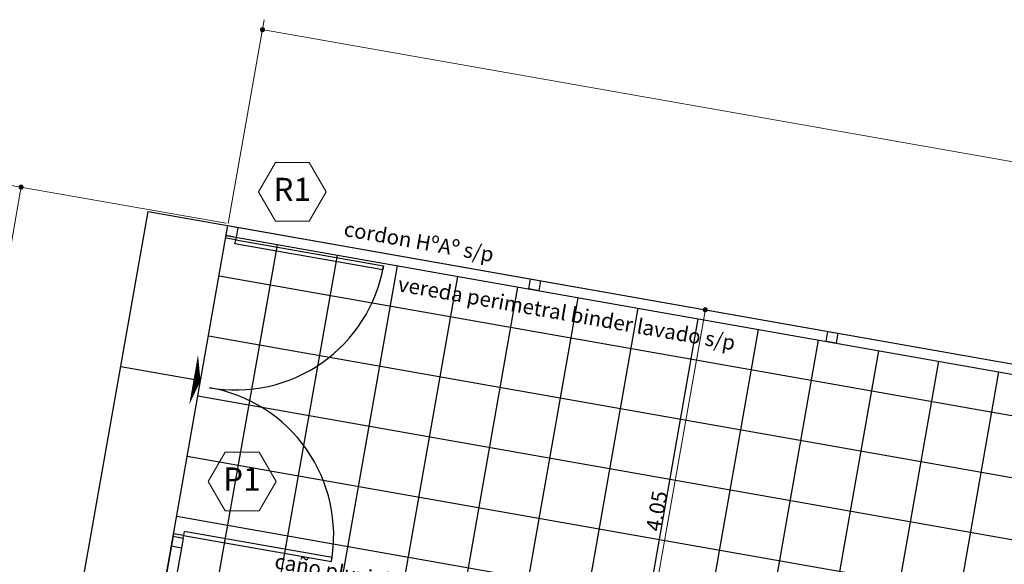
# Model space of a CAD drawing. Extents: x 73 to 5578, y 54 to 2496.
# Drawn here: x 1230 to 1239, y 453 to 459 of the extents above; entities that cross this region are included whole.
import ezdxf

# ---------------------------------------------------------------- set-up
doc = ezdxf.new("R2010")
doc.units = 0
doc.header["$PDMODE"] = 34
doc.layers.get('0').update_dxf_attribs({"linetype": 'CONTINUOUS'})
doc.layers.get('DEFPOINTS').update_dxf_attribs({"linetype": 'CONTINUOUS'})
doc.layers.add('c-texto', color=30, linetype='CONTINUOUS', lineweight=9)
doc.layers.add('estructuras ampliacion', color=10, linetype='CONTINUOUS')
doc.layers.add('VISTA04', color=5, linetype='CONTINUOUS')
doc.styles.add('ARIAL', font='arial.ttf')
doc.styles.add('cota100', font='arial.ttf')
doc.dimstyles.new('Arial', dxfattribs={"dimtxt": 0.15, "dimasz": 0.05, "dimexe": 0.1, "dimexo": 0.02, "dimgap": 0.05, "dimtad": 1, "dimzin": 1, "dimdsep": 46, "dimlunit": 6, "dimtxsty": 'ARIAL', "dimblk": 'DOT', "dimcen": 5, "dimclrd": 1, "dimclre": 1, "dimclrt": 1, "dimazin": 0, "dimtfac": 1, "dimtmove": 2, "dimatfit": 3, "dimldrblk": 'DOT', "dimfxl": 0, "dimtolj": 1, "dimtzin": 0, "dimlwd": 9, "dimlwe": 9, "dimarcsym": 0})

# ---------------------------------------------------------------- blocks, each defined once
blk = doc.blocks.new('_Dot')
at = {"color": 0, "linetype": 'ByBlock', "lineweight": -2}
blk.add_line((-0.5, 0), (-1, 0), dxfattribs=at)
at = {"color": 0, "linetype": 'ByBlock', "const_width": 0.5}
blk.add_lwpolyline([(-0.25, 0, 1), (0.25, 0, 1)], format="xyb", close=True, dxfattribs=at)
blk = doc.blocks.new('*D298')
at = {"color": 1, "lineweight": 9}
for p, q in [((1235.5547, 451.8017), (1236.2426, 455.703)), ((1237.4375, 455.5431), (1236.1528, 455.7696)), ((1235.0942, 451.8321), (1235.6445, 451.7351))]:
    blk.add_line(p, q, dxfattribs=at)
at = {"layer": 'DEFPOINTS', "color": 0}
for p in [(1236.2513, 455.7523), (1237.4572, 455.5396), (1235.0745, 451.8356)]:
    blk.add_point(p, dxfattribs=at)
at = {"color": 1, "lineweight": 9, "xscale": 0.05, "yscale": 0.05, "zscale": 0.05}
for p, rotation in [((1236.2513, 455.7523), 80.00000000000708), ((1235.546, 451.7525), 260.0000000000071)]:
    blk.add_blockref('_Dot', p, dxfattribs=dict(at, rotation=rotation))
at = {"color": 1, "insert": (1235.774, 453.7743), "char_height": 0.15, "attachment_point": 5, "rotation": 80, "style": 'ARIAL'}
blk.add_mtext('\\A1;4.05', dxfattribs=at)
blk = doc.blocks.new('*D576')
at = {"color": 1, "lineweight": 9}
for p, q in [((1231.5646, 456.5989), (1231.918, 458.6033)), ((1248.6233, 455.5561), (1231.9499, 458.4961)), ((1248.3365, 453.6416), (1248.6899, 455.6459))]:
    blk.add_line(p, q, dxfattribs=at)
at = {"layer": 'DEFPOINTS', "color": 0}
for p in [(1231.9007, 458.5048), (1231.5611, 456.5792), (1248.333, 453.6219)]:
    blk.add_point(p, dxfattribs=at)
at = {"color": 1, "lineweight": 9, "xscale": 0.05, "yscale": 0.05, "zscale": 0.05}
for p, rotation in [((1231.9007, 458.5048), 170.0000000000071), ((1248.6725, 455.5474), 350.000000000007)]:
    blk.add_blockref('_Dot', p, dxfattribs=dict(at, rotation=rotation))
at = {"color": 1, "insert": (1240.3086, 457.1508), "char_height": 0.15, "attachment_point": 5, "rotation": 350, "style": 'ARIAL'}
blk.add_mtext('\\A1;17.03', dxfattribs=at)
blk = doc.blocks.new('*D577')
at = {"color": 1, "lineweight": 9}
for p, q in [((1231.5449, 456.6024), (1229.4307, 456.9752)), ((1229.5205, 456.9086), (1228.8259, 452.9694)), ((1230.8329, 452.5647), (1228.7187, 452.9375))]:
    blk.add_line(p, q, dxfattribs=at)
at = {"layer": 'DEFPOINTS', "color": 0}
for p in [(1231.5646, 456.5989), (1228.8172, 452.9202), (1230.8526, 452.5612)]:
    blk.add_point(p, dxfattribs=at)
at = {"color": 1, "lineweight": 9, "xscale": 0.05, "yscale": 0.05, "zscale": 0.05}
for p, rotation in [((1229.5292, 456.9578), 80.00000000000708), ((1228.8172, 452.9202), 260.0000000000071)]:
    blk.add_blockref('_Dot', p, dxfattribs=dict(at, rotation=rotation))
at = {"color": 1, "insert": (1229.0485, 454.961), "char_height": 0.15, "attachment_point": 5, "rotation": 80, "style": 'ARIAL'}
blk.add_mtext('\\A1;4.10', dxfattribs=at)

msp = doc.modelspace()

# ---------------------------------------------------------------- linework, layer by layer
for p, q in [((1231.0228, 453.5263), (1231.5611, 456.5793)), ((1231.6327, 456.4651), (1231.6327, 456.4651)), ((1231.3517, 452.4529), (1232.0466, 456.3921)), ((1231.9426, 452.3487), (1232.6375, 456.2879)), ((1232.0119, 449.2888), (1233.2283, 456.1837)), ((1231.4743, 456.0868), (1248.1279, 453.1504)), ((1232.8637, 450.663), (1233.8193, 456.0795)), ((1233.4546, 450.5588), (1234.4101, 455.9754)), ((1234.0455, 450.4545), (1235.001, 455.8712)), ((1234.6363, 450.3503), (1235.5919, 455.767)), ((1235.2272, 450.2461), (1236.1828, 455.6628)), ((1231.3701, 455.4959), (1248.0236, 452.5595)), ((1235.5572, 448.6637), (1236.7736, 455.5586)), ((1236.1481, 448.5595), (1237.3645, 455.4544)), ((1236.5654, 447.4706), (1237.9555, 455.3502)), ((1237.1563, 447.3663), (1238.5463, 455.246)), ((1231.292, 455.0528), (1230.5073, 455.1912)), ((1237.7471, 447.2621), (1239.1372, 455.1418)), ((1231.2659, 454.9051), (1247.9194, 451.9686)), ((1231.1617, 454.3142), (1247.8152, 451.3777)), ((1231.0575, 453.7233), (1247.7109, 450.7868)), ((1231.0229, 453.5265), (1230.8122, 452.3322))]:
    msp.add_line(p, q)
at = {"color": 5}
msp.add_line((1230.0286, 447.8878), (1231.0228, 453.5264), dxfattribs=at)
for points in [[(1231.6423, 456.4633), (1231.638, 456.4386), (1231.5395, 456.456), (1231.5438, 456.4808)], [(1231.1213, 453.5091), (1231.1257, 453.5337), (1231.0272, 453.5511), (1231.0228, 453.5263)]]:
    msp.add_lwpolyline(points)
for points in [[(1231.6379, 456.4386), (1233.0904, 456.1827), (1233.0834, 456.1433), (1231.6281, 456.3999)], [(1231.1257, 453.5337), (1232.5781, 453.2774), (1232.585, 453.3168), (1231.1297, 453.5734)]]:
    msp.add_lwpolyline(points, close=True)
msp.add_lwpolyline([(1231.292, 455.0528, 0, 0.5, 0), (1231.2236, 455.0649, 0.5, 0.5, 0)], format="xyseb")
for centre, start, end in [((1231.6379, 456.4386), 259.88765, 350.00752), ((1231.1257, 453.5337), 349.99248, 80.11235)]:
    msp.add_arc(centre, 1.4749, start, end)
at = {"layer": 'c-texto', "color": 3}
for points in [[(1232.0285, 457.1995), (1231.8622, 456.9115), (1232.0285, 456.6235), (1232.361, 456.6235), (1232.5273, 456.9115), (1232.361, 457.1995)], [(1231.5347, 454.3526), (1231.3685, 454.0646), (1231.5347, 453.7766), (1231.8673, 453.7766), (1232.0336, 454.0646), (1231.8673, 454.3526)]]:
    msp.add_lwpolyline(points, close=True, dxfattribs=at)
at = {"layer": 'estructuras ampliacion'}
for p, q in [((1225.2015, 425.1006), (1230.7764, 456.7176)), ((1230.7764, 456.7176), (1248.3132, 453.6254)), ((1231.5611, 456.5793), (1249.0027, 453.5038)), ((1231.5438, 456.4808), (1248.8868, 453.4227)), ((1231.1169, 453.4842), (1230.9476, 452.5242))]:
    msp.add_line(p, q, dxfattribs=at)
for points in [[(1231.5612, 456.5792), (1231.6596, 456.5619), (1231.6422, 456.4634), (1231.5438, 456.4808)], [(1234.5338, 456.0551), (1234.6322, 456.0377), (1234.6149, 455.9393), (1234.5165, 455.9566)], [(1237.4572, 455.5396), (1237.5556, 455.5223), (1237.5382, 455.4238), (1237.4398, 455.4411)], [(1231.0229, 453.5265), (1231.1213, 453.5091), (1231.104, 453.4107), (1231.0056, 453.428)]]:
    msp.add_lwpolyline(points, close=True, dxfattribs=at)

# ---------------------------------------------------------------- texts
at = {"layer": 'c-texto', "color": 3, "style": 'cota100'}
for s, p in [('R1', (1232.0082, 456.8224)), ('P1', (1231.5144, 453.9755))]:
    msp.add_text(s, height=0.2268, dxfattribs=at).set_placement(p)
at = {"layer": 'VISTA04', "color": 7, "style": 'ARIAL'}
for s, p in [('cordon HºAº s/p', (1232.6916, 456.4793)), ('vereda perimetral binder lavado s/p', (1233.2236, 455.936)), ('caño pluvial %%C 110', (1232.0111, 453.2135))]:
    msp.add_text(s, height=0.1472, rotation=350, dxfattribs=at).set_placement(p)

# ---------------------------------------------------------------- dimensions: what is measured, and where the dimension line sits
for base, p1, p2, angle, picture, middle in [((1231.9007, 458.5048), (1248.333, 453.6219), (1231.5611, 456.5792), 350, '*D576', (1240.3086, 457.1508)), ((1228.8172, 452.9202), (1231.5646, 456.5989), (1230.8526, 452.5612), 80, '*D577', (1229.0485, 454.961))]:
    dim = msp.add_linear_dim(base=base, p1=p1, p2=p2, angle=angle, dimstyle='Arial', override={"dimfxl": 0.1})
    dim.commit()
    dim.dimension.update_dxf_attribs({"geometry": picture, "text_midpoint": middle})
dim = msp.add_linear_dim(base=(1236.2513, 455.7523), p1=(1235.0745, 451.8356), p2=(1237.4572, 455.5396), angle=80, text='4.05', dimstyle='Arial')
dim.commit()
dim.dimension.update_dxf_attribs({"geometry": '*D298', "text_midpoint": (1235.774, 453.7743)})

doc.saveas('drawing.dxf')
